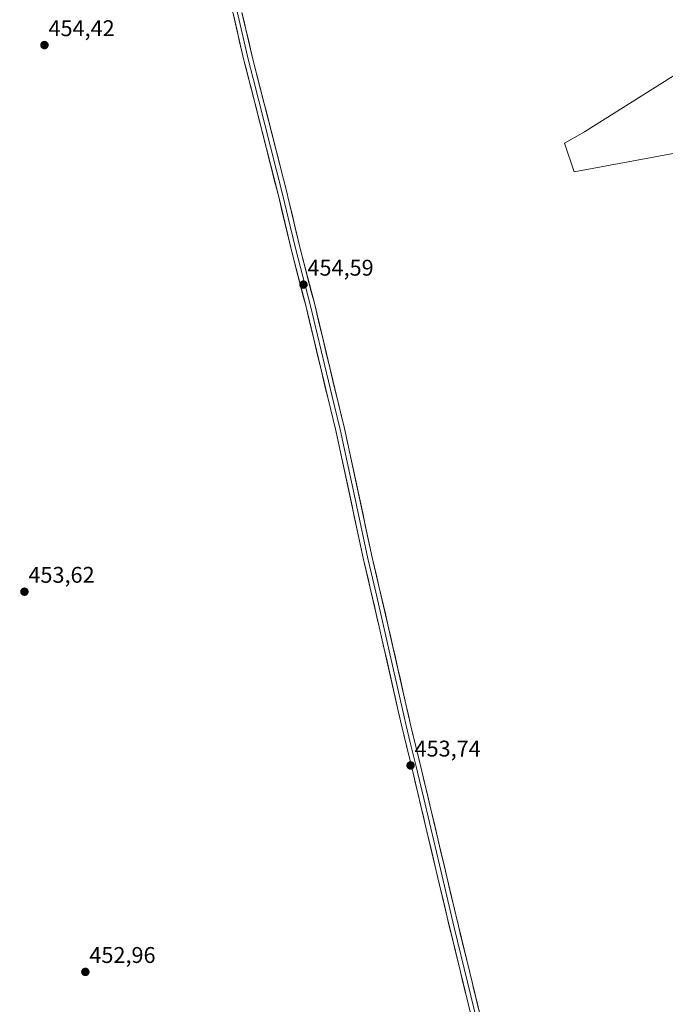
# Model space of a CAD drawing. Units: metres. Extents: x 625251 to 628726, y 4687915 to 4690290.
# Drawn here: x 627887 to 628171, y 4688998 to 4689432 of the extents above; entities that cross this region are included whole.
import ezdxf
from ezdxf.enums import TextEntityAlignment as Align

# ---------------------------------------------------------------- set-up
doc = ezdxf.new("R2010")
doc.units = ezdxf.units.M
doc.header["$MEASUREMENT"] = 0
for name, color, linetype, lineweight in [('Carátula', 7, 'Continuous', 5), ('Cultivos herbáceos CxS', 92, 'Continuous', 0), ('Layer 0', 7, 'Continuous', 0), ('Matorral CxS', 135, 'Continuous', 0), ('Punto de cota en terreno', 7, 'Continuous', 0), ('Rótulo de punto de cota en terreno', 19, 'Continuous', 0)]:
    doc.layers.add(name, color=color, linetype=linetype, lineweight=lineweight)
doc.styles.add('Arial', font='txt', dxfattribs={"height": 0.2})

# ---------------------------------------------------------------- blocks, each defined once
blk = doc.blocks.new('*U150')
at = {"layer": 'Cultivos herbáceos CxS', "color": 92, "linetype": 'Continuous', "lineweight": 0}
blk.add_polyline3d([(628254.8783, 4689458.1249, 455.152), (628135.7121, 4689382.9859, 454.7605), (628126.8569, 4689377.9259, 454.7079), (628131.0931, 4689365.2173, 454.6334), (628194.5401, 4689377.1133, 454.8063)], dxfattribs=at)
blk = doc.blocks.new('5PATER')
at = {"layer": 'Carátula', "linetype": 'Continuous', "lineweight": 5}
h = blk.add_hatch(color=250, dxfattribs=at)
edge = h.paths.add_edge_path()
edge.add_ellipse((0, 0.01), major_axis=(-1.33, -1.34), ratio=0.999422, start_angle=0, end_angle=360)

msp = doc.modelspace()

# ---------------------------------------------------------------- linework, layer by layer
at = {"layer": 'Cultivos herbáceos CxS', "color": 92, "linetype": 'Continuous', "lineweight": 0}
msp.add_polyline3d([(628455.67, 4689481.55, 455.7), (628448.6, 4689472.8, 455.58), (628438.62, 4689460.47, 455.65), (628408.09, 4689454.02, 455.49), (628342.34, 4689438.75, 455.4), (628308.3, 4689431.71, 455.16), (628291.86, 4689434.64, 455.16), (628288.93, 4689445.21, 455.17), (628282.47, 4689458.71, 455.14), (628276.6, 4689466.34, 455.22), (628254.88, 4689458.12, 455.15), (628135.71, 4689382.99, 454.76), (628126.86, 4689377.93, 454.71), (628131.09, 4689365.22, 454.63), (628194.54, 4689377.11, 454.81), (628232.21, 4689381.08, 454.84), (628293.67, 4689390.99, 455.15), (628402.72, 4689408.84, 455.41), (628464.19, 4689420.73, 455.74), (628484.16, 4689423.73, 455.81), (628503.84, 4689426.68, 456.08)], dxfattribs=at)
at = {"layer": 'Layer 0', "linetype": 'Continuous', "lineweight": 0}
for points in [[(628092.34, 4688966.01), (628077.62, 4689026.7), (628075.16, 4689036.82), (628065.69, 4689077.03), (628060.22, 4689100.22), (628055.11, 4689121.36), (628053.65, 4689127.77), (628045.26, 4689164.78), (628038.36, 4689194.45), (628026.14, 4689251.21), (628022.59, 4689265.78), (628012.89, 4689306.37), (628006.84, 4689329.37), (628001.13, 4689353.68), (627990.03, 4689397.4), (627985.67, 4689414.55), (627980.58, 4689436.28)], [(627982.69, 4689435.89), (627987.58, 4689415.02), (627989.76, 4689406.44), (627997.43, 4689376.27), (628003.01, 4689354.28), (628005.9, 4689342), (628008.75, 4689329.85), (628014.8, 4689306.85), (628019.65, 4689286.54), (628024.5, 4689266.24), (628028.06, 4689251.65), (628034.17, 4689223.26), (628040.28, 4689194.88), (628043.73, 4689180.05), (628047.18, 4689165.22), (628056.29, 4689125.02), (628057.02, 4689121.81), (628058.96, 4689113.79), (628061.52, 4689103.22), (628062.14, 4689100.68), (628064.87, 4689089.08), (628072.34, 4689057.38), (628077.08, 4689037.28), (628078.31, 4689032.22), (628094.25, 4688966.47)], [(627984.8, 4689435.5), (627989.49, 4689415.48), (628004.82, 4689355.13), (628005.03, 4689354.31), (628010.66, 4689330.32), (628016.71, 4689307.33), (628026.41, 4689266.7), (628029.97, 4689252.09), (628042.19, 4689195.31), (628049.09, 4689165.66), (628058.93, 4689122.26), (628064.05, 4689101.13), (628078.99, 4689037.73), (628096.16, 4688966.93)]]:
    msp.add_lwpolyline(points, dxfattribs=at)
for points in [[(628085.55, 4688994.02, 453.35), (628084.41, 4688998.69, 453.22), (628083.28, 4689003.36, 453.11), (628082.15, 4689008.03, 453.18), (628081.02, 4689012.69, 453.27), (628079.88, 4689017.36, 453.23), (628078.75, 4689022.03, 453.24), (628077.62, 4689026.7, 453.17), (628076.8, 4689030.07, 453.19), (628075.98, 4689033.45, 453.34), (628075.16, 4689036.82, 453.32), (628074.11, 4689041.29, 453.28), (628073.06, 4689045.76, 453.24), (628072, 4689050.22, 453.34), (628070.95, 4689054.69, 453.49), (628069.9, 4689059.16, 453.46), (628068.85, 4689063.63, 453.39), (628067.79, 4689068.09, 453.37), (628066.74, 4689072.56, 453.45), (628065.69, 4689077.03, 453.51), (628064.6, 4689081.67, 453.46), (628063.5, 4689086.31, 453.45), (628062.41, 4689090.94, 453.51), (628061.31, 4689095.58, 453.61), (628060.22, 4689100.22, 453.59), (628059.2, 4689104.45, 453.55), (628058.18, 4689108.68, 453.49), (628057.15, 4689112.9, 453.61), (628056.13, 4689117.13, 453.7), (628055.11, 4689121.36, 453.69), (628054.38, 4689124.57, 453.69), (628053.65, 4689127.77, 453.65), (628052.6, 4689132.4, 453.7), (628051.55, 4689137.02, 453.74), (628050.5, 4689141.65, 453.72), (628049.46, 4689146.28, 453.67), (628048.41, 4689150.9, 453.67), (628047.36, 4689155.53, 453.81), (628046.31, 4689160.15, 453.96), (628045.26, 4689164.78, 453.99), (628044.27, 4689169.02, 453.99), (628043.29, 4689173.26, 453.99), (628042.3, 4689177.5, 454.02), (628041.32, 4689181.73, 454.12), (628040.33, 4689185.97, 454.05), (628039.35, 4689190.21, 453.99), (628038.36, 4689194.45, 453.97), (628037.34, 4689199.18, 454.1), (628036.32, 4689203.91, 454.23), (628035.31, 4689208.64, 454.2), (628034.29, 4689213.37, 454.17), (628033.27, 4689218.1, 454.25), (628032.25, 4689222.83, 454.27), (628031.23, 4689227.56, 454.34), (628030.21, 4689232.29, 454.32), (628029.2, 4689237.02, 454.29), (628028.18, 4689241.75, 454.33), (628027.16, 4689246.48, 454.39), (628026.14, 4689251.21, 454.42), (628024.96, 4689256.07, 454.37), (628023.77, 4689260.92, 454.34), (628022.59, 4689265.78, 454.35), (628021.51, 4689270.29, 454.41), (628020.43, 4689274.8, 454.41), (628019.36, 4689279.31, 454.34), (628018.28, 4689283.82, 454.3), (628017.2, 4689288.33, 454.31), (628016.12, 4689292.84, 454.44), (628015.05, 4689297.35, 454.43), (628013.97, 4689301.86, 454.43), (628012.89, 4689306.37, 454.45), (628011.68, 4689310.97, 454.49), (628010.47, 4689315.57, 454.49), (628009.26, 4689320.17, 454.47), (628008.05, 4689324.77, 454.46), (628006.84, 4689329.37, 454.6), (628005.7, 4689334.23, 454.63), (628004.56, 4689339.09, 454.6), (628003.41, 4689343.96, 454.69), (628002.27, 4689348.82, 454.74), (628001.13, 4689353.68, 454.74), (628000.02, 4689358.05, 454.73), (627998.91, 4689362.42, 454.69), (627997.8, 4689366.8, 454.67), (627996.69, 4689371.17, 454.78), (627995.58, 4689375.54, 454.79), (627994.47, 4689379.91, 454.73), (627993.36, 4689384.28, 454.74), (627992.25, 4689388.66, 454.82), (627991.14, 4689393.03, 454.93), (627990.03, 4689397.4, 454.92), (627988.94, 4689401.69, 454.81), (627987.85, 4689405.98, 454.73), (627986.76, 4689410.26, 454.8), (627985.67, 4689414.55, 454.86), (627984.65, 4689418.9, 454.8), (627983.63, 4689423.24, 454.71), (627982.62, 4689427.59, 454.8), (627981.6, 4689431.93, 454.86), (627980.58, 4689436.28, 454.87)], [(627984.8, 4689435.5, 454.89), (627985.74, 4689431.5, 454.88), (627986.68, 4689427.49, 454.84), (627987.61, 4689423.49, 454.85), (627988.55, 4689419.48, 454.82), (627989.49, 4689415.48, 454.75), (627990.67, 4689410.84, 454.66), (627991.85, 4689406.2, 454.73), (627993.03, 4689401.55, 454.8), (627994.21, 4689396.91, 454.76), (627995.39, 4689392.27, 454.67), (627996.57, 4689387.63, 454.71), (627997.74, 4689382.98, 454.8), (627998.92, 4689378.34, 454.73), (628000.1, 4689373.7, 454.65), (628001.28, 4689369.06, 454.65), (628002.46, 4689364.41, 454.71), (628003.64, 4689359.77, 454.68), (628004.82, 4689355.13, 454.68), (628005.03, 4689354.31, 454.69), (628006.15, 4689349.51, 454.62), (628007.28, 4689344.71, 454.62), (628008.41, 4689339.91, 454.57), (628009.53, 4689335.12, 454.5), (628010.66, 4689330.32, 454.5), (628011.87, 4689325.72, 454.51), (628013.08, 4689321.12, 454.49), (628014.29, 4689316.53, 454.44), (628015.5, 4689311.93, 454.44), (628016.71, 4689307.33, 454.51), (628017.79, 4689302.82, 454.49), (628018.87, 4689298.3, 454.41), (628019.94, 4689293.79, 454.35), (628021.02, 4689289.27, 454.32), (628022.1, 4689284.76, 454.39), (628023.18, 4689280.24, 454.37), (628024.25, 4689275.73, 454.32), (628025.33, 4689271.21, 454.27), (628026.41, 4689266.7, 454.3), (628027.3, 4689263.05, 454.35), (628028.19, 4689259.4, 454.34), (628029.08, 4689255.74, 454.3), (628029.97, 4689252.09, 454.27), (628030.99, 4689247.36, 454.28), (628032.01, 4689242.63, 454.36), (628033.03, 4689237.9, 454.33), (628034.04, 4689233.16, 454.26), (628035.06, 4689228.43, 454.17), (628036.08, 4689223.7, 454.2), (628037.1, 4689218.97, 454.24), (628038.12, 4689214.24, 454.18), (628039.14, 4689209.51, 454.08), (628040.15, 4689204.77, 454.01), (628041.17, 4689200.04, 453.99), (628042.19, 4689195.31, 454.05), (628043.18, 4689191.07, 454.04), (628044.16, 4689186.84, 453.96), (628045.15, 4689182.6, 453.85), (628046.13, 4689178.37, 453.79), (628047.12, 4689174.13, 453.93), (628048.1, 4689169.9, 453.91), (628049.09, 4689165.66, 453.82), (628050.18, 4689160.84, 453.71), (628051.28, 4689156.02, 453.61), (628052.37, 4689151.19, 453.63), (628053.46, 4689146.37, 453.62), (628054.56, 4689141.55, 453.51), (628055.65, 4689136.73, 453.53), (628056.74, 4689131.9, 453.7), (628057.84, 4689127.08, 453.63), (628058.93, 4689122.26, 453.55), (628059.95, 4689118.03, 453.47), (628060.98, 4689113.81, 453.52), (628062, 4689109.58, 453.66), (628063.03, 4689105.36, 453.59), (628064.05, 4689101.13, 453.46), (628065.12, 4689096.6, 453.36), (628066.18, 4689092.07, 453.37), (628067.25, 4689087.54, 453.45), (628068.32, 4689083.02, 453.41), (628069.39, 4689078.49, 453.49), (628070.45, 4689073.96, 453.47), (628071.52, 4689069.43, 453.52), (628072.59, 4689064.9, 453.48), (628073.65, 4689060.37, 453.41), (628074.72, 4689055.84, 453.35), (628075.79, 4689051.32, 453.34), (628076.86, 4689046.79, 453.37), (628077.92, 4689042.26, 453.36), (628078.99, 4689037.73, 453.31), (628080.13, 4689033.01, 453.31), (628081.28, 4689028.29, 453.31), (628082.42, 4689023.57, 453.38), (628083.57, 4689018.85, 453.3), (628084.71, 4689014.13, 453.33), (628085.86, 4689009.41, 453.35), (628087, 4689004.69, 453.39), (628088.15, 4688999.97, 453.35), (628089.29, 4688995.25, 453.34)]]:
    msp.add_polyline3d(points, dxfattribs=at)
at = {"layer": 'Matorral CxS', "color": 135, "linetype": 'Continuous', "lineweight": 0}
msp.add_polyline3d([(628131.09, 4689365.22, 454.63), (628126.86, 4689377.93, 454.71), (628135.71, 4689382.99, 454.76), (628254.88, 4689458.12, 455.15), (628276.6, 4689466.34, 455.22), (628282.47, 4689458.71, 455.14), (628288.93, 4689445.21, 455.17), (628291.86, 4689434.64, 455.16), (628308.3, 4689431.71, 455.16), (628342.34, 4689438.75, 455.4), (628408.09, 4689454.02, 455.49), (628438.62, 4689460.47, 455.65), (628448.6, 4689472.8, 455.58), (628455.67, 4689481.55, 455.7), (628456.07, 4689480.77, 455.7), (628472.04, 4689458.97, 455.7), (628503.84, 4689426.68, 456.08), (628484.16, 4689423.73, 455.81), (628464.19, 4689420.73, 455.74), (628402.72, 4689408.84, 455.41), (628293.67, 4689390.99, 455.15), (628232.21, 4689381.08, 454.84), (628194.54, 4689377.11, 454.81), (628131.09, 4689365.22, 454.63)], close=True, dxfattribs=at)
msp.add_polyline3d([(628455.67, 4689481.55, 455.7), (628448.6, 4689472.8, 455.58), (628438.62, 4689460.47, 455.65), (628408.09, 4689454.02, 455.49), (628342.34, 4689438.75, 455.4), (628308.3, 4689431.71, 455.16), (628291.86, 4689434.64, 455.16), (628288.93, 4689445.21, 455.17), (628282.47, 4689458.71, 455.14), (628276.6, 4689466.34, 455.22), (628254.88, 4689458.12, 455.15), (628135.71, 4689382.99, 454.76), (628126.86, 4689377.93, 454.71), (628131.09, 4689365.22, 454.63), (628194.54, 4689377.11, 454.81), (628232.21, 4689381.08, 454.84), (628293.67, 4689390.99, 455.15), (628402.72, 4689408.84, 455.41), (628464.19, 4689420.73, 455.74), (628484.16, 4689423.73, 455.81), (628503.84, 4689426.68, 456.08)], dxfattribs=at)

# ---------------------------------------------------------------- block references
at = {"layer": 'Cultivos herbáceos CxS', "color": 92, "linetype": 'Continuous', "lineweight": 0}
msp.add_blockref('*U150', (0, 0), dxfattribs=at)
at = {"layer": 'Punto de cota en terreno', "linetype": 'Continuous', "lineweight": 0}
for p in [(627897.81, 4689421.14, 454.42), (628011.89, 4689315.58, 454.59), (627888.97, 4689180.21, 453.62), (628059.06, 4689103.62, 453.74), (627915.82, 4689012.64, 452.96)]:
    msp.add_blockref('5PATER', p, dxfattribs=at)

# ---------------------------------------------------------------- texts
at = {"layer": 'Rótulo de punto de cota en terreno', "color": 19, "linetype": 'Continuous', "lineweight": 0, "style": 'Arial'}
for s, p in [('454,42', (627899.57, 4689422.9)), ('454,59', (628013.65, 4689317.34)), ('453,62', (627890.73, 4689181.97)), ('453,74', (628060.82, 4689105.38)), ('452,96', (627917.58, 4689014.4))]:
    msp.add_text(s, height=7, dxfattribs=at).set_placement(p, align=Align.BOTTOM_LEFT)

doc.saveas('drawing.dxf')
